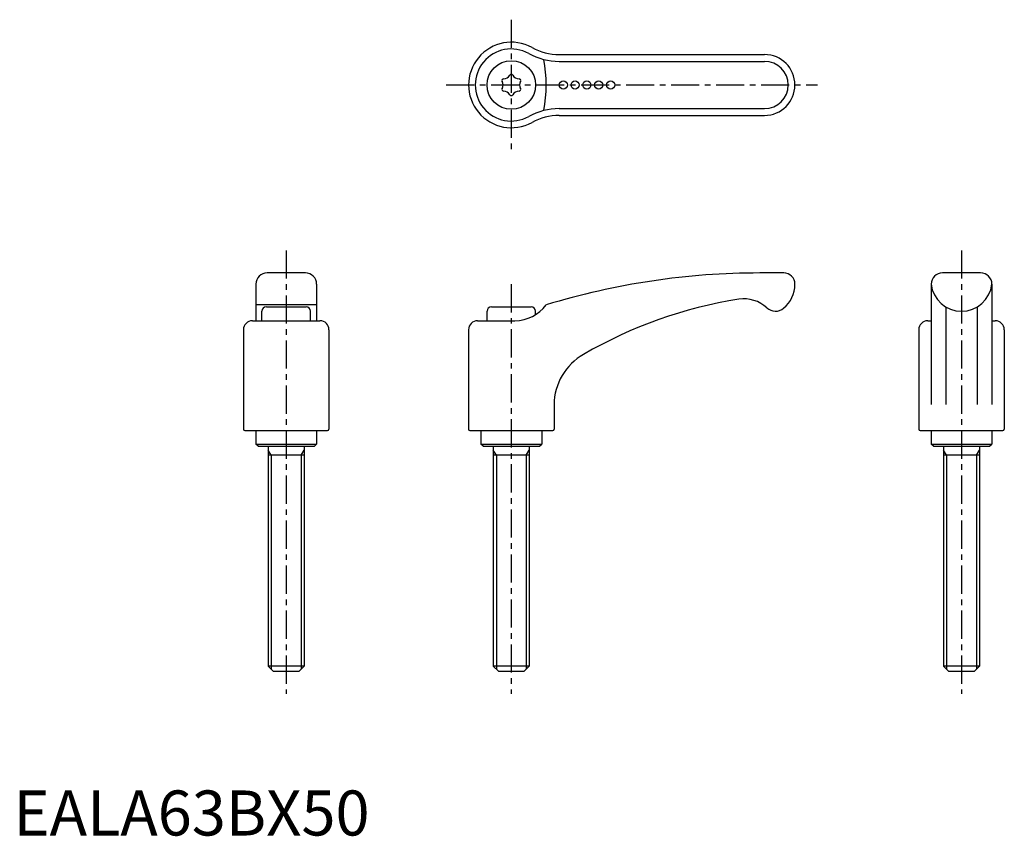
# Model space of a CAD drawing. Extents: x 1 to 220, y 0 to 181.
import ezdxf

# ---------------------------------------------------------------- set-up
doc = ezdxf.new("R2010")
doc.units = 0
doc.header["$LTSCALE"] = 5
doc.header["$MEASUREMENT"] = 0
doc.linetypes.add('CENTER', pattern=[2, 1.25, -0.25, 0.25, -0.25])
doc.layers.get('0').update_dxf_attribs({"linetype": 'CONTINUOUS'})
doc.layers.add('1', color=1, linetype='CENTER')
doc.layers.add('3', color=3, linetype='CONTINUOUS')
doc.styles.add('Standard1', font='arial.ttf')

msp = doc.modelspace()

# ---------------------------------------------------------------- linework, layer by layer
for p, q in [((121.23, 173.46), (166.83, 173.46)), ((121.23, 159.96), (166.83, 159.96)), ((64.83, 124.95), (56.33, 124.95)), ((171.08, 124.95), (165.81, 124.95)), ((214.83, 124.95), (206.33, 124.95)), ((53.83, 122.45), (53.83, 114.35)), ((67.33, 122.45), (67.33, 114.35)), ((203.83, 122.45), (203.83, 95.72)), ((217.33, 122.45), (217.33, 95.72)), ((67.33, 117.86), (53.83, 117.86)), ((55.18, 114.35), (55.18, 116.45)), ((56.18, 117.45), (64.98, 117.45)), ((65.98, 114.35), (65.98, 116.45)), ((105.18, 114.35), (105.18, 116.45)), ((106.18, 117.45), (114.98, 117.45)), ((115.98, 115.68), (115.98, 116.45)), ((207.08, 117.42), (207.08, 95.72)), ((214.08, 117.42), (214.08, 95.72)), ((53.08, 114.35), (68.08, 114.35)), ((103.08, 114.35), (111.39, 114.35)), ((203.08, 114.35), (203.83, 114.35)), ((217.33, 114.35), (218.08, 114.35)), ((51.08, 112.35), (51.08, 90.25)), ((70.08, 112.35), (70.08, 90.25)), ((101.08, 112.35), (101.08, 90.25)), ((201.08, 112.35), (201.08, 90.25)), ((220.08, 112.35), (220.08, 90.25)), ((120.08, 95.72), (120.08, 90.25)), ((51.38, 89.95), (69.78, 89.95)), ((53.83, 89.95), (53.83, 86.95)), ((67.33, 89.95), (67.33, 86.95)), ((101.38, 89.95), (119.78, 89.95)), ((103.83, 89.95), (103.83, 86.95)), ((117.33, 89.95), (117.33, 86.95)), ((201.38, 89.95), (219.78, 89.95)), ((203.83, 89.95), (203.83, 86.95)), ((217.33, 89.95), (217.33, 86.95)), ((53.83, 86.95), (67.33, 86.95)), ((54.33, 86.45), (53.83, 86.95)), ((54.33, 86.45), (66.83, 86.45)), ((56.58, 86.45), (56.58, 37.65)), ((64.58, 86.45), (64.58, 37.65)), ((66.83, 86.45), (67.33, 86.95)), ((104.33, 86.45), (103.83, 86.95)), ((103.83, 86.95), (117.33, 86.95)), ((104.33, 86.45), (116.83, 86.45)), ((106.58, 86.45), (106.58, 37.65)), ((114.58, 86.45), (114.58, 37.65)), ((116.83, 86.45), (117.33, 86.95)), ((204.33, 86.45), (203.83, 86.95)), ((203.83, 86.95), (217.33, 86.95)), ((204.33, 86.45), (216.83, 86.45)), ((206.58, 86.45), (206.58, 37.65)), ((214.58, 86.45), (214.58, 37.65)), ((216.83, 86.45), (217.33, 86.95)), ((64.58, 84.45), (56.58, 84.45)), ((114.58, 84.45), (106.58, 84.45)), ((214.58, 84.45), (206.58, 84.45)), ((57.78, 36.45), (56.58, 37.65)), ((64.58, 37.65), (56.58, 37.65)), ((64.58, 37.65), (63.38, 36.45)), ((114.58, 37.65), (106.58, 37.65)), ((107.78, 36.45), (106.58, 37.65)), ((114.58, 37.65), (113.38, 36.45)), ((207.78, 36.45), (206.58, 37.65)), ((214.58, 37.65), (206.58, 37.65)), ((214.58, 37.65), (213.38, 36.45)), ((63.38, 36.45), (57.78, 36.45)), ((113.38, 36.45), (107.78, 36.45)), ((213.38, 36.45), (207.78, 36.45))]:
    msp.add_line(p, q)
for centre, radius in [((110.58, 166.71), 5.4), ((122.13, 166.71), 0.9), ((124.74, 166.71), 0.9), ((127.36, 166.71), 0.9), ((129.99, 166.71), 0.9), ((132.65, 166.71), 0.9)]:
    msp.add_circle(centre, radius)
for centre, radius, start, end in [((110.58, 166.71), 9.5, 61.045, 298.955), ((121.23, 185.96), 12.5, 241.045, 270), ((166.83, 166.71), 6.75, 270, 90), ((108.87, 169.67), 1.58, 269.465, 330.535), ((110.58, 168.71), 0.38, 29.465, 150.535), ((112.29, 169.67), 1.58, 209.465, 270.535), ((108.86, 167.71), 0.38, 89.465, 210.535), ((107.16, 166.71), 1.58, 329.465, 30.535), ((112.31, 167.71), 0.38, 329.465, 90.535), ((114, 166.71), 1.58, 149.465, 210.535), ((108.86, 165.72), 0.38, 149.465, 270.535), ((108.87, 163.75), 1.58, 29.465, 90.535), ((110.58, 164.72), 0.38, 209.465, 330.535), ((112.29, 163.75), 1.58, 89.465, 150.535), ((112.31, 165.72), 0.38, 269.465, 30.535), ((121.23, 147.46), 12.5, 90, 118.955), ((56.33, 122.45), 2.5, 90, 180), ((64.83, 122.45), 2.5, 0, 90), ((165.79, -37.48), 162.43, 89.9952, 106.9969), ((171.08, 122.45), 2.5, 0, 90), ((206.33, 122.45), 2.5, 90, 180), ((214.83, 122.45), 2.5, 0, 90), ((166.69, 122.45), 6.89, 309.3373, 0.0376), ((210.58, 123.25), 6.8, 186.7329, 353.2671), ((176.46, 21.32), 98.99, 98.9011, 120.2172), ((162.24, 111.62), 7.58, 47.6367, 98.3085), ((56.18, 116.45), 1, 90, 180), ((64.98, 116.45), 1, 0, 90), ((106.18, 116.45), 1, 90, 180), ((111.39, 122.94), 8.59, 270, 323.7225), ((114.98, 116.45), 1, 0, 90), ((169.26, 119.23), 2.78, 226.3654, 310.4182), ((53.08, 112.35), 2, 90, 180), ((68.08, 112.35), 2, 0, 90), ((103.08, 112.35), 2, 90, 180), ((203.08, 112.35), 2, 90, 180), ((218.08, 112.35), 2, 0, 90), ((132.96, 95.64), 12.88, 119.4134, 179.6445), ((51.38, 90.25), 0.3, 180, 270), ((69.78, 90.25), 0.3, 270, 0), ((101.38, 90.25), 0.3, 180, 270), ((119.78, 90.25), 0.3, 270, 0), ((201.38, 90.25), 0.3, 180, 270), ((219.78, 90.25), 0.3, 270, 0)]:
    msp.add_arc(centre, radius, start, end)
at = {"layer": '1'}
for p, q in [((110.58, 181.21), (110.58, 152.21)), ((96.08, 166.71), (178.58, 166.71)), ((60.58, 129.95), (60.58, 31.45)), ((210.58, 129.95), (210.58, 31.45)), ((110.58, 122.45), (110.58, 31.45))]:
    msp.add_line(p, q, dxfattribs=at)
at = {"layer": '3'}
for p, q in [((121.23, 171.96), (166.83, 171.96)), ((121.23, 161.46), (166.83, 161.46)), ((57.26, 84.45), (56.58, 85.62)), ((63.91, 84.45), (64.58, 85.62)), ((107.26, 84.45), (106.58, 85.62)), ((113.91, 84.45), (114.58, 85.62)), ((207.26, 84.45), (206.58, 85.62)), ((213.91, 84.45), (214.58, 85.62)), ((57.26, 84.45), (57.26, 36.98)), ((63.91, 84.45), (63.91, 36.98)), ((107.26, 84.45), (107.26, 36.98)), ((113.91, 84.45), (113.91, 36.98)), ((207.26, 84.45), (207.26, 36.98)), ((213.91, 84.45), (213.91, 36.98))]:
    msp.add_line(p, q, dxfattribs=at)
for centre, radius, start, end in [((110.58, 166.71), 8, 61.045, 298.955), ((121.23, 185.96), 14, 241.045, 270), ((86.38, 166.71), 31.94, 349.7608, 10.2392), ((166.83, 166.71), 5.25, 270, 90), ((121.23, 147.46), 14, 90, 118.955)]:
    msp.add_arc(centre, radius, start, end, dxfattribs=at)

# ---------------------------------------------------------------- texts
at = {"color": 3, "style": 'Standard1'}
msp.add_text('EALA63BX50', height=10, dxfattribs=at).set_placement((0, 0))

doc.saveas('drawing.dxf')
